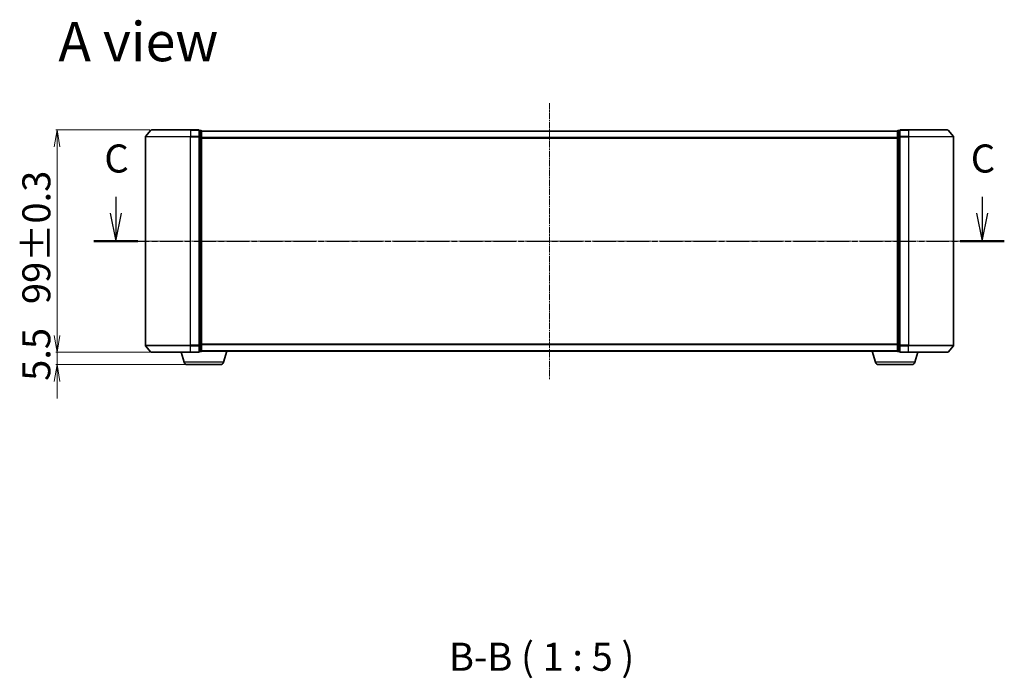
# Model space of a CAD drawing. Units: millimetres. Extents: x 7 to 6704, y 4 to 1409.
# Drawn here: x 801 to 1240, y 338 to 632 of the extents above; entities that cross this region are included whole.
import ezdxf

# ---------------------------------------------------------------- set-up
doc = ezdxf.new("R2010")
doc.units = ezdxf.units.MM
doc.header["$LTSCALE"] = 0.5
doc.linetypes.add('CHAIN', pattern=[0.3543, 0.2362, -0.0295, 0.0591, -0.0295])
doc.layers.get('Defpoints').update_dxf_attribs({"lineweight": 25})
for name, color, linetype, lineweight in [('Centerline (ISO)', 131, 'Continuous', 18), ('Dimension (ISO)', 7, 'Continuous', 18), ('Section Line (ISO)', 7, 'CHAIN', 25), ('Symbol (ISO)', 7, 'Continuous', 18), ('Visible (ISO)', 7, 'Continuous', 35), ('Visible Narrow (ISO)', 7, 'Continuous', 25)]:
    doc.layers.add(name, color=color, linetype=linetype, lineweight=lineweight)
doc.styles.add('Note Text (TK)', font='MS PGothic.ttf')
doc.dimstyles.new('Default - Method 1b (TK)', dxfattribs={"dimscale": 0.5, "dimtxt": 2.5, "dimasz": 2.5, "dimexe": 1, "dimexo": 1.5, "dimgap": 1, "dimtad": 1, "dimdsep": 46, "dimtxsty": 'Note Text (TK)', "dimblk": 'OPEN', "dimcen": 0.09, "dimdle": 5, "dimclrd": 100, "dimclre": 100, "dimclrt": 7, "dimadec": 1, "dimazin": 1, "dimtfac": 1, "dimtmove": 0, "dimatfit": 3, "dimldrblk": 'OPEN', "dimfxl": 1, "dimtolj": 1, "dimlwd": -1, "dimlwe": -1, "dimarcsym": 0})

# ---------------------------------------------------------------- blocks, each defined once
blk = doc.blocks.new('2dTransSection2')
at = {"layer": 'Section Line (ISO)', "linetype": 'Continuous'}
for p, q in [((140.805, 117.73), (140.805, 114.856)), ((218.008, 117.73), (218.008, 114.856)), ((140.305, 116.293), (140.805, 113.793)), ((140.805, 116.293), (140.805, 113.793)), ((140.805, 113.793), (141.305, 116.293)), ((217.508, 116.293), (218.008, 113.793)), ((218.008, 116.293), (218.008, 113.793)), ((218.008, 113.793), (218.508, 116.293))]:
    blk.add_line(p, q, dxfattribs=at)
at = {"layer": 'Section Line (ISO)', "linetype": 'CHAIN', "ltscale": 16.761761}
blk.add_line((138.836, 113.793), (219.977, 113.793), dxfattribs=at)
at = {"layer": 'Section Line (ISO)', "linetype": 'Continuous', "lineweight": 50}
for p, q in [((138.836, 113.793), (142.774, 113.793)), ((216.039, 113.793), (219.977, 113.793))]:
    blk.add_line(p, q, dxfattribs=at)
at = {"layer": 'Section Line (ISO)', "char_height": 2.5, "attachment_point": 7, "style": 'Note Text (TK)'}
for insert in [(139.786, 119.12), (216.989, 119.12)]:
    blk.add_mtext('C', dxfattribs=dict(at, insert=insert))
blk = doc.blocks.new('_Open')
at = {"color": 0, "linetype": 'ByBlock', "lineweight": -2}
for p, q in [((-1, 0.167), (0, 0)), ((-1, -0.167), (0, 0)), ((0, 0), (-1, 0))]:
    blk.add_line(p, q, dxfattribs=at)
blk = doc.blocks.new('*D34')
at = {"layer": 'Defpoints', "color": 0}
for p in [(860.15, 483.46), (818.13, 477.96), (876.13, 477.96)]:
    blk.add_point(p, dxfattribs=at)
at = {"layer": 'Dimension (ISO)', "color": 100}
for p, q in [((818.13, 490.96), (818.13, 498.46)), ((859.4, 483.46), (817.63, 483.46)), ((818.13, 483.46), (818.13, 477.96)), ((875.38, 477.96), (817.63, 477.96)), ((818.13, 470.46), (818.13, 462.96))]:
    blk.add_line(p, q, dxfattribs=at)
at = {"layer": 'Dimension (ISO)', "color": 100, "xscale": 7.5, "yscale": 7.5, "zscale": 7.5}
for p, rotation in [((818.13, 483.46), 270), ((818.13, 477.96), 90)]:
    blk.add_blockref('_Open', p, dxfattribs=dict(at, rotation=rotation))
at = {"layer": 'Dimension (ISO)', "color": 7, "insert": (808.9, 470.74), "char_height": 1.25, "attachment_point": 4, "rotation": 90, "style": 'Note Text (TK)'}
blk.add_mtext('\\A1;\\fMS PGothic|b0|i0;{\\H12.4500;5.5', dxfattribs=at)
blk = doc.blocks.new('*D41')
at = {"layer": 'Defpoints', "color": 0}
for p in [(818.13, 582.46), (860.15, 582.46), (860.15, 483.46)]:
    blk.add_point(p, dxfattribs=at)
at = {"layer": 'Dimension (ISO)', "color": 100}
for p, q in [((859.4, 582.46), (817.63, 582.46)), ((818.13, 490.96), (818.13, 574.96)), ((859.4, 483.46), (817.63, 483.46))]:
    blk.add_line(p, q, dxfattribs=at)
at = {"layer": 'Dimension (ISO)', "color": 100, "xscale": 7.5, "yscale": 7.5, "zscale": 7.5}
for p, rotation in [((818.13, 582.46), 90), ((818.13, 483.46), 270)]:
    blk.add_blockref('_Open', p, dxfattribs=dict(at, rotation=rotation))
at = {"layer": 'Dimension (ISO)', "color": 7, "insert": (808.9, 504.92), "char_height": 1.25, "attachment_point": 4, "rotation": 90, "style": 'Note Text (TK)'}
blk.add_mtext('\\A1;\\fMS PGothic|b0|i0;{\\H12.4500;99±0.3}', dxfattribs=at)

msp = doc.modelspace()

# ---------------------------------------------------------------- linework, layer by layer
at = {"layer": 'Centerline (ISO)', "linetype": 'CHAIN', "ltscale": 23.990969}
for p, q in [((1037.5116, 594.4648), (1037.5116, 471.4648)), ((845.0116, 532.9648), (1230.0116, 532.9648))]:
    msp.add_line(p, q, dxfattribs=at)
at = {"layer": 'Visible (ISO)'}
for p, q in [((857.5116, 579.3562), (857.5116, 486.5734)), ((859.9216, 582.3569), (857.5811, 579.5483)), ((860.1521, 582.4648), (877.5116, 582.4648)), ((881.2116, 582.4648), (877.5116, 582.4648)), ((882.2116, 582.1648), (881.5116, 582.1648)), ((881.5116, 579.3562), (881.5116, 582.1648)), ((881.5116, 486.5734), (881.5116, 579.3562)), ((882.5116, 581.8648), (882.5116, 581.9648)), ((1192.5116, 581.9648), (882.5116, 581.9648)), ((882.5116, 579.1752), (882.5116, 581.8648)), ((882.5116, 486.7545), (882.5116, 579.1752)), ((1192.5116, 581.9648), (1192.5116, 581.8648)), ((1192.5116, 581.8648), (1192.5116, 579.1752)), ((1192.5116, 579.1752), (1192.5116, 486.7545)), ((1193.5116, 582.1648), (1192.8116, 582.1648)), ((1193.5116, 582.1648), (1193.5116, 579.3562)), ((1193.5116, 579.3562), (1193.5116, 486.5734)), ((1197.5116, 582.4648), (1193.8116, 582.4648)), ((1197.5116, 582.4648), (1214.871, 582.4648)), ((1215.1015, 582.3569), (1217.442, 579.5483)), ((1217.5116, 486.5734), (1217.5116, 579.3562)), ((859.9216, 483.5728), (857.5811, 486.3814)), ((877.5116, 483.4648), (860.1521, 483.4648)), ((874.6909, 479.0338), (873.3616, 483.4648)), ((877.5116, 483.4648), (881.2116, 483.4648)), ((881.5116, 483.7648), (881.5116, 486.5734)), ((881.5116, 483.7648), (882.2116, 483.7648)), ((882.5116, 483.9648), (882.4944, 483.9648)), ((882.5116, 484.0648), (882.5116, 486.7545)), ((882.5116, 483.9648), (882.5116, 484.0648)), ((882.5116, 483.9648), (1192.5116, 483.9648)), ((892.3322, 479.0338), (893.8116, 483.9648)), ((1182.6909, 479.0338), (1181.2116, 483.9648)), ((1192.5116, 486.7545), (1192.5116, 484.0648)), ((1192.5116, 484.0648), (1192.5116, 483.9648)), ((1192.5287, 483.9648), (1192.5116, 483.9648)), ((1192.8116, 483.7648), (1193.5116, 483.7648)), ((1193.5116, 486.5734), (1193.5116, 483.7648)), ((1193.8116, 483.4648), (1197.5116, 483.4648)), ((1214.871, 483.4648), (1197.5116, 483.4648)), ((1200.3322, 479.0338), (1201.6616, 483.4648)), ((1215.1015, 483.5728), (1217.442, 486.3814)), ((890.8955, 477.9648), (876.1276, 477.9648)), ((1198.8955, 477.9648), (1184.1276, 477.9648))]:
    msp.add_line(p, q, dxfattribs=at)
for centre, radius, start, end in [((857.8116, 579.3562), 0.3, 140.194429, 180), ((860.1521, 582.1648), 0.3, 90, 140.194429), ((881.2116, 582.1648), 0.3, 0, 90), ((882.2116, 581.8648), 0.3, 0, 90), ((1192.8116, 581.8648), 0.3, 90, 180), ((1193.8116, 582.1648), 0.3, 90, 180), ((1214.871, 582.1648), 0.3, 39.805571, 90), ((1217.2116, 579.3562), 0.3, 0, 39.805571), ((857.8116, 486.5734), 0.3, 180, 219.805571), ((860.1521, 483.7648), 0.3, 219.805571, 270), ((881.2116, 483.7648), 0.3, 270, 0), ((882.2116, 484.0648), 0.3, 270, 0), ((1192.8116, 484.0648), 0.3, 180, 270), ((1193.8116, 483.7648), 0.3, 180, 270), ((1214.871, 483.7648), 0.3, 270, 320.194429), ((1217.2116, 486.5734), 0.3, 320.194429, 0), ((876.1276, 479.4648), 1.5, 196.699244, 270), ((890.8955, 479.4648), 1.5, 270, 343.300756), ((1184.1276, 479.4648), 1.5, 196.699244, 270), ((1198.8955, 479.4648), 1.5, 270, 343.300756)]:
    msp.add_arc(centre, radius, start, end, dxfattribs=at)
at = {"layer": 'Visible Narrow (ISO)'}
for p, q in [((877.5116, 579.3562), (857.5116, 579.3562)), ((857.5811, 579.5483), (877.5116, 579.5483)), ((877.5116, 582.3569), (859.9216, 582.3569)), ((877.5116, 582.3569), (877.5116, 582.4648)), ((877.5116, 582.3569), (881.2116, 582.3569)), ((877.5116, 582.3569), (877.5116, 579.5483)), ((881.2116, 579.5483), (877.5116, 579.5483)), ((877.5116, 579.5483), (877.5116, 579.3562)), ((877.5116, 579.3562), (881.2116, 579.3562)), ((877.5116, 486.5734), (877.5116, 579.3562)), ((881.2116, 582.3569), (881.2116, 582.4648)), ((881.2116, 582.3569), (881.2116, 579.5483)), ((881.2116, 579.3562), (881.2116, 579.5483)), ((881.2116, 579.3562), (881.5116, 579.3562)), ((881.2116, 579.3562), (881.2116, 486.5734)), ((881.5116, 582.0569), (882.2116, 582.0569)), ((882.2116, 579.3672), (881.5116, 579.3672)), ((881.5116, 579.1752), (882.2116, 579.1752)), ((882.2116, 582.0569), (882.2116, 582.1648)), ((882.2116, 582.0569), (882.2116, 579.3672)), ((882.2116, 579.1752), (882.2116, 579.3672)), ((882.2116, 579.1752), (882.5116, 579.1752)), ((882.2116, 579.1752), (882.2116, 486.7545)), ((882.5116, 581.8569), (1192.5116, 581.8569)), ((1192.5116, 579.0483), (882.5116, 579.0483)), ((1192.5116, 579.1752), (1192.8116, 579.1752)), ((1192.8116, 582.1648), (1192.8116, 582.0569)), ((1192.8116, 579.3672), (1192.8116, 582.0569)), ((1192.8116, 582.0569), (1193.5116, 582.0569)), ((1192.8116, 579.3672), (1192.8116, 579.1752)), ((1193.5116, 579.3672), (1192.8116, 579.3672)), ((1192.8116, 486.7545), (1192.8116, 579.1752)), ((1192.8116, 579.1752), (1193.5116, 579.1752)), ((1193.5116, 579.3562), (1193.8116, 579.3562)), ((1193.8116, 582.4648), (1193.8116, 582.3569)), ((1193.8116, 582.3569), (1197.5116, 582.3569)), ((1193.8116, 579.5483), (1193.8116, 582.3569)), ((1197.5116, 579.5483), (1193.8116, 579.5483)), ((1193.8116, 579.5483), (1193.8116, 579.3562)), ((1193.8116, 579.3562), (1197.5116, 579.3562)), ((1193.8116, 486.5734), (1193.8116, 579.3562)), ((1197.5116, 582.3569), (1197.5116, 582.4648)), ((1215.1015, 582.3569), (1197.5116, 582.3569)), ((1197.5116, 582.3569), (1197.5116, 579.5483)), ((1197.5116, 579.5483), (1197.5116, 579.3562)), ((1197.5116, 579.5483), (1217.442, 579.5483)), ((1217.5116, 579.3562), (1197.5116, 579.3562)), ((1197.5116, 579.3562), (1197.5116, 486.5734)), ((882.5116, 578.8562), (1192.5116, 578.8562)), ((1192.5116, 487.0734), (882.5116, 487.0734)), ((857.5116, 486.5734), (877.5116, 486.5734)), ((877.5116, 486.3814), (857.5811, 486.3814)), ((859.9216, 483.5728), (877.5116, 483.5728)), ((881.2116, 486.5734), (877.5116, 486.5734)), ((877.5116, 486.3814), (877.5116, 486.5734)), ((877.5116, 486.3814), (881.2116, 486.3814)), ((877.5116, 483.5728), (877.5116, 486.3814)), ((881.2116, 483.5728), (877.5116, 483.5728)), ((877.5116, 483.5728), (877.5116, 483.4648)), ((881.5116, 486.5734), (881.2116, 486.5734)), ((881.2116, 486.3814), (881.2116, 486.5734)), ((881.2116, 486.3814), (881.2116, 483.5728)), ((881.2116, 483.4648), (881.2116, 483.5728)), ((882.2116, 486.7545), (881.5116, 486.7545)), ((881.5116, 486.5624), (882.2116, 486.5624)), ((882.2116, 483.8728), (881.5116, 483.8728)), ((882.5116, 486.7545), (882.2116, 486.7545)), ((882.2116, 486.5624), (882.2116, 486.7545)), ((882.2116, 486.5624), (882.2116, 483.8728)), ((882.2116, 483.7648), (882.2116, 483.8728)), ((882.5116, 486.8814), (1192.5116, 486.8814)), ((1192.5116, 484.0728), (882.5116, 484.0728)), ((1192.8116, 486.7545), (1192.5116, 486.7545)), ((1192.8116, 486.7545), (1192.8116, 486.5624)), ((1193.5116, 486.7545), (1192.8116, 486.7545)), ((1192.8116, 483.8728), (1192.8116, 486.5624)), ((1192.8116, 486.5624), (1193.5116, 486.5624)), ((1192.8116, 483.8728), (1192.8116, 483.7648)), ((1193.5116, 483.8728), (1192.8116, 483.8728)), ((1193.8116, 486.5734), (1193.5116, 486.5734)), ((1197.5116, 486.5734), (1193.8116, 486.5734)), ((1193.8116, 486.5734), (1193.8116, 486.3814)), ((1193.8116, 486.3814), (1197.5116, 486.3814)), ((1193.8116, 483.5728), (1193.8116, 486.3814)), ((1197.5116, 483.5728), (1193.8116, 483.5728)), ((1193.8116, 483.5728), (1193.8116, 483.4648)), ((1197.5116, 486.3814), (1197.5116, 486.5734)), ((1197.5116, 486.5734), (1217.5116, 486.5734)), ((1217.442, 486.3814), (1197.5116, 486.3814)), ((1197.5116, 483.5728), (1197.5116, 486.3814)), ((1197.5116, 483.5728), (1197.5116, 483.4648)), ((1197.5116, 483.5728), (1215.1015, 483.5728)), ((892.3322, 479.0338), (874.6909, 479.0338)), ((1200.3322, 479.0338), (1182.6909, 479.0338))]:
    msp.add_line(p, q, dxfattribs=at)
for centre, major_axis, start_param, end_param in [((881.2116, 582.1648), (0.3, 0), 0, 1.57079633), ((881.2116, 579.3562), (0.3, 0), 0, 1.57079633), ((882.2116, 581.8648), (0.3, 0), 0, 1.57079633), ((882.2116, 579.1752), (0.3, 0), 0, 1.57079633), ((1192.8116, 581.8648), (-0.3, 0), 4.71238898, 6.28318531), ((1192.8116, 579.1752), (-0.3, 0), 4.71238898, 6.28318531), ((1193.8116, 582.1648), (-0.3, 0), 4.71238898, 6.28318531), ((1193.8116, 579.3562), (-0.3, 0), 4.71238898, 6.28318531), ((881.2116, 486.5734), (0.3, 0), 4.71238898, 6.28318531), ((881.2116, 483.7648), (0.3, 0), 4.71238898, 6.28318531), ((882.2116, 486.7545), (0.3, 0), 4.71238898, 6.28318531), ((882.2116, 484.0648), (0.3, 0), 4.71238898, 6.28318531), ((1192.8116, 486.7545), (-0.3, 0), 0, 1.57079633), ((1192.8116, 484.0648), (-0.3, 0), 0, 1.57079633), ((1193.8116, 486.5734), (-0.3, 0), 0, 1.57079633), ((1193.8116, 483.7648), (-0.3, 0), 0, 1.57079633)]:
    msp.add_ellipse(centre, major_axis=major_axis, ratio=0.6401844, start_param=start_param, end_param=end_param, dxfattribs=at)

# ---------------------------------------------------------------- block references
at = {"layer": 'Section Line (ISO)', "xscale": 5, "yscale": 5, "zscale": 5}
msp.add_blockref('2dTransSection2', (140.25, -36), dxfattribs=at)

# ---------------------------------------------------------------- texts
at = {"layer": 'Symbol (ISO)', "color": 7, "insert": (818.7046, 621.8078), "char_height": 17.5, "attachment_point": 4, "line_spacing_factor": 1.5, "style": 'Note Text (TK)'}
msp.add_mtext('\\fMS PGothic|b0|i0;{\\H17.5000;A view}', dxfattribs=at)
at = {"layer": 'Symbol (ISO)', "color": 7, "insert": (992.6656, 337.7456), "char_height": 12.5, "attachment_point": 7, "style": 'Note Text (TK)'}
msp.add_mtext('B-B ( 1 : 5 )', dxfattribs=at)

# ---------------------------------------------------------------- dimensions: what is measured, and where the dimension line sits
at = {"layer": 'Dimension (ISO)', "color": 100}
for base, p2, text, override, picture, middle in [((818.1277, 582.4648), (860.1521, 582.4648), '\\fMS PGothic|b0|i0;{\\H12.4500;<>±0.3}', {"dimasz": 15, "dimgap": 6, "dimdec": 0, "dimtol": 0, "dimlim": 0, "dimtp": 0, "dimtm": 0, "dimtdec": 0, "dimtofl": 0, "dimatfit": 1}, '*D41', (818.1277, 532.9648)), ((818.1277, 477.9648), (876.1276, 477.9648), '\\fMS PGothic|b0|i0;{\\H12.4500;<>', {"dimasz": 15, "dimgap": 6, "dimdec": 1, "dimtol": 0, "dimlim": 0, "dimtp": 0, "dimtm": 0, "dimtdec": 1, "dimtofl": 1, "dimatfit": 1}, '*D34', (818.1277, 480.7148))]:
    dim = msp.add_linear_dim(base=base, p1=(860.1521, 483.4648), p2=p2, angle=270, text=text, dimstyle='Default - Method 1b (TK)', override=override, dxfattribs=at)
    dim.commit()
    dim.dimension.update_dxf_attribs({"geometry": picture, "text_midpoint": middle, "dimtype": 160})

doc.saveas('drawing.dxf')
